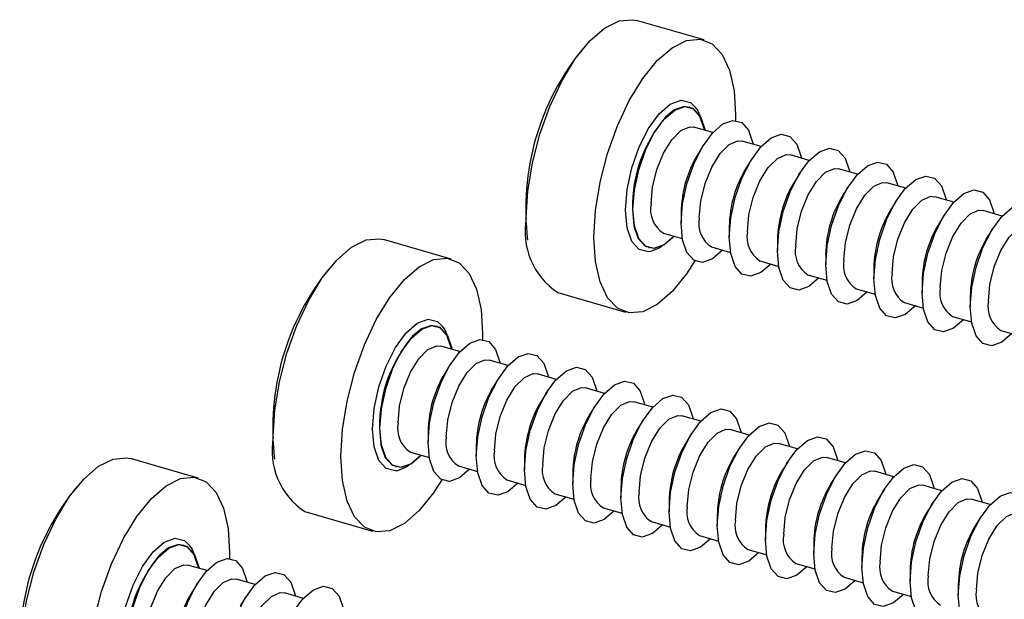
# Model space of a CAD drawing. Units: inches. Extents: x 7 to 326, y 8 to 213.
# Drawn here: x 268 to 275, y 133 to 138 of the extents above; entities that cross this region are included whole.
import ezdxf

# ---------------------------------------------------------------- set-up
doc = ezdxf.new("R2010")
doc.units = ezdxf.units.IN
doc.header["$LTSCALE"] = 20
doc.header["$MEASUREMENT"] = 0
doc.linetypes.add('SLD-Solid', pattern=[0])

msp = doc.modelspace()

# ---------------------------------------------------------------- linework, layer by layer
at = {"color": 7, "linetype": 'SLD-Solid', "lineweight": 25}
for p, q in [((273.0829, 137.8082), (272.557, 137.96)), ((272.973, 137.2867), (272.9696, 137.2877)), ((273.1522, 137.0875), (273.0046, 137.1301)), ((273.08, 136.9912), (273.0364, 136.922)), ((273.5272, 136.9792), (273.3796, 137.0218)), ((273.9023, 136.8709), (273.7547, 136.9135)), ((273.455, 136.883), (273.4114, 136.8137)), ((273.8301, 136.7747), (273.7865, 136.7054)), ((274.2773, 136.7627), (274.1297, 136.8053)), ((274.6524, 136.6544), (274.5048, 136.697)), ((274.2051, 136.6664), (274.1615, 136.5972)), ((274.5802, 136.5582), (274.5366, 136.4889)), ((275.0274, 136.5461), (274.8798, 136.5887)), ((272.9043, 136.4646), (272.9043, 136.3828)), ((274.9552, 136.4499), (274.9116, 136.3807)), ((275.4025, 136.4379), (275.2549, 136.4805)), ((272.7665, 136.3055), (272.9141, 136.2629)), ((273.2794, 136.3563), (273.2794, 136.2745)), ((275.3303, 136.3416), (275.2867, 136.2724)), ((271.1144, 136.1034), (270.5885, 136.2552)), ((273.6544, 136.2481), (273.6544, 136.1662)), ((272.653, 136.1907), (272.6564, 136.1897)), ((273.1416, 136.1972), (273.2892, 136.1546)), ((273.5166, 136.0889), (273.6642, 136.0463)), ((274.0295, 136.1398), (274.0295, 136.058)), ((274.4045, 136.0315), (274.4045, 135.9497)), ((273.8917, 135.9807), (274.0393, 135.9381)), ((274.7796, 135.9232), (274.7796, 135.8414)), ((271.9455, 135.8417), (272.4715, 135.6899)), ((274.2667, 135.8724), (274.4143, 135.8298)), ((274.6418, 135.7641), (274.7894, 135.7215)), ((275.1546, 135.815), (275.1546, 135.7331)), ((275.0169, 135.6559), (275.1644, 135.6133)), ((271.0045, 135.5819), (271.0011, 135.5829)), ((275.3919, 135.5476), (275.5395, 135.505)), ((271.1836, 135.3827), (271.0361, 135.4253)), ((271.5587, 135.2744), (271.4111, 135.317)), ((271.1115, 135.2864), (271.0679, 135.2172)), ((271.4865, 135.1782), (271.4429, 135.1089)), ((271.9337, 135.1661), (271.7862, 135.2088)), ((271.8616, 135.0699), (271.818, 135.0007)), ((272.3088, 135.0579), (272.1612, 135.1005)), ((272.6838, 134.9496), (272.5363, 134.9922)), ((272.2366, 134.9617), (272.193, 134.8924)), ((272.6117, 134.8534), (272.5681, 134.7841)), ((273.0589, 134.8413), (272.9113, 134.8839)), ((273.4339, 134.7331), (273.2864, 134.7757)), ((270.9358, 134.7598), (270.9358, 134.678)), ((272.9867, 134.7451), (272.9431, 134.6759)), ((271.3109, 134.6515), (271.3109, 134.5697)), ((273.3618, 134.6369), (273.3182, 134.5676)), ((273.809, 134.6248), (273.6614, 134.6674)), ((269.1459, 134.3986), (268.62, 134.5504)), ((270.798, 134.6007), (270.9456, 134.5581)), ((271.6859, 134.5433), (271.6859, 134.4614)), ((274.184, 134.5165), (274.0365, 134.5591)), ((270.6845, 134.486), (270.6879, 134.485)), ((271.1731, 134.4924), (271.3207, 134.4498)), ((273.7368, 134.5286), (273.6932, 134.4593)), ((271.5481, 134.3842), (271.6957, 134.3416)), ((272.061, 134.435), (272.061, 134.3532)), ((274.1119, 134.4203), (274.0683, 134.3511)), ((274.5591, 134.4083), (274.4115, 134.4509)), ((272.436, 134.3267), (272.436, 134.2449)), ((274.4869, 134.312), (274.4433, 134.2428)), ((274.9342, 134.3), (274.7866, 134.3426)), ((271.9232, 134.2759), (272.0708, 134.2333)), ((275.3092, 134.1917), (275.1616, 134.2343)), ((272.2982, 134.1676), (272.4458, 134.125)), ((272.8111, 134.2185), (272.8111, 134.1366)), ((274.862, 134.2038), (274.8184, 134.1345)), ((269.977, 134.137), (270.503, 133.9852)), ((273.1861, 134.1102), (273.1861, 134.0284)), ((275.237, 134.0955), (275.1934, 134.0263)), ((272.6733, 134.0593), (272.8209, 134.0168)), ((273.5612, 134.0019), (273.5612, 133.9201)), ((273.0483, 133.9511), (273.1959, 133.9085)), ((269.036, 133.8771), (269.0326, 133.8781)), ((273.4234, 133.8428), (273.571, 133.8002)), ((273.9362, 133.8937), (273.9362, 133.8118)), ((274.3113, 133.7854), (274.3113, 133.7036)), ((269.2151, 133.6779), (269.0676, 133.7205)), ((273.7984, 133.7345), (273.946, 133.6919)), ((274.1735, 133.6263), (274.3211, 133.5837)), ((274.6863, 133.6771), (274.6863, 133.5953)), ((269.143, 133.5817), (269.0994, 133.5124)), ((269.5902, 133.5696), (269.4426, 133.6122)), ((275.0614, 133.5689), (275.0614, 133.487)), ((269.518, 133.4734), (269.4744, 133.4042)), ((269.9652, 133.4614), (269.8177, 133.504)), ((274.5485, 133.518), (274.6961, 133.4754))]:
    msp.add_line(p, q, dxfattribs=at)
at = {"color": 7, "linetype": 'SLD-Solid', "lineweight": 25, "flags": 128}
for points in [[(271.7001, 136.4235), (271.7121, 136.6324), (271.7478, 136.8531), (271.8054, 137.0758), (271.8825, 137.2909), (271.9757, 137.489), (272.081, 137.6613), (272.1937, 137.8004), (272.3089, 137.9002), (272.4216, 137.9563), (272.5269, 137.9663), (272.557, 137.96)], [(272.226, 136.2717), (272.2381, 136.4806), (272.2737, 136.7013), (272.3313, 136.924), (272.4084, 137.1391), (272.5016, 137.3371), (272.6069, 137.5095), (272.7196, 137.6486), (272.8348, 137.7484), (272.9475, 137.8045), (273.0528, 137.8145), (273.146, 137.7779), (273.2231, 137.6964), (273.2807, 137.5734), (273.3163, 137.4144), (273.3284, 137.2264), (273.3278, 137.1822)], [(272.5293, 136.491), (272.5408, 136.6403), (272.5746, 136.7975), (272.6278, 136.95), (272.6961, 137.0852), (272.7741, 137.1924), (272.8553, 137.2627), (272.9333, 137.2906), (273.0016, 137.2737), (273.0548, 137.2135), (273.0886, 137.1147), (273.0903, 137.1053)], [(273.0869, 137.1063), (273.0852, 137.1157), (273.0514, 137.2144), (272.9982, 137.2747), (272.9299, 137.2916), (272.8519, 137.2637), (272.7834, 137.207)], [(273.015, 137.2862), (273.0339, 137.2571), (273.0502, 137.2216)], [(272.9043, 136.3828), (272.9159, 136.5321), (272.9496, 136.6893), (273.0028, 136.8417), (273.0712, 136.977), (273.1491, 137.0841), (273.2304, 137.1545), (273.3083, 137.1823), (273.3767, 137.1654), (273.4299, 137.1052), (273.4636, 137.0064), (273.4654, 136.997)], [(272.671, 136.5319), (272.6826, 136.6627), (272.7162, 136.7994), (272.7682, 136.9273), (272.8329, 137.0324), (272.9033, 137.1035), (272.9718, 137.1327), (273.0046, 137.1301)], [(273.2794, 136.2745), (273.2909, 136.4238), (273.3247, 136.581), (273.3779, 136.7334), (273.4462, 136.8687), (273.5242, 136.9759), (273.6054, 137.0462), (273.6834, 137.0741), (273.7517, 137.0572), (273.8049, 136.9969), (273.8387, 136.8981), (273.8404, 136.8888)], [(273.0461, 136.4237), (273.0577, 136.5544), (273.0913, 136.6911), (273.1433, 136.819), (273.2079, 136.9241), (273.2783, 136.9952), (273.3468, 137.0245), (273.3796, 137.0218)], [(273.4211, 136.3154), (273.4327, 136.4461), (273.4663, 136.5828), (273.5183, 136.7107), (273.583, 136.8159), (273.6534, 136.8869), (273.7219, 136.9162), (273.7547, 136.9135)], [(273.6544, 136.1662), (273.666, 136.3155), (273.6997, 136.4727), (273.7529, 136.6252), (273.8213, 136.7604), (273.8992, 136.8676), (273.9805, 136.9379), (274.0584, 136.9658), (274.1268, 136.9489), (274.18, 136.8887), (274.2137, 136.7899), (274.2155, 136.7805)], [(274.0295, 136.058), (274.041, 136.2072), (274.0748, 136.3645), (274.128, 136.5169), (274.1963, 136.6522), (274.2743, 136.7593), (274.3555, 136.8297), (274.4335, 136.8575), (274.5018, 136.8407), (274.555, 136.7804), (274.5888, 136.6816), (274.5905, 136.6722)], [(273.7962, 136.2071), (273.8078, 136.3379), (273.8414, 136.4746), (273.8934, 136.6024), (273.958, 136.7076), (274.0284, 136.7787), (274.0969, 136.8079), (274.1297, 136.8053)], [(274.1712, 136.0989), (274.1828, 136.2296), (274.2164, 136.3663), (274.2684, 136.4942), (274.3331, 136.5993), (274.4035, 136.6704), (274.472, 136.6997), (274.5048, 136.697)], [(274.4045, 135.9497), (274.4161, 136.099), (274.4498, 136.2562), (274.503, 136.4086), (274.5714, 136.5439), (274.6493, 136.6511), (274.7306, 136.7214), (274.8085, 136.7493), (274.8769, 136.7324), (274.9301, 136.6721), (274.9638, 136.5733), (274.9656, 136.564)], [(274.7796, 135.8414), (274.7911, 135.9907), (274.8249, 136.1479), (274.8781, 136.3004), (274.9464, 136.4356), (275.0244, 136.5428), (275.1056, 136.6131), (275.1836, 136.641), (275.2519, 136.6241), (275.3051, 136.5638), (275.3389, 136.4651), (275.3406, 136.4557)], [(274.5463, 135.9906), (274.5579, 136.1213), (274.5915, 136.2581), (274.6435, 136.3859), (274.7081, 136.4911), (274.7785, 136.5621), (274.847, 136.5914), (274.8798, 136.5887)], [(275.1546, 135.7331), (275.1662, 135.8824), (275.1999, 136.0397), (275.2531, 136.1921), (275.3215, 136.3274), (275.3994, 136.4345), (275.4807, 136.5049), (275.5586, 136.5327), (275.627, 136.5159), (275.6802, 136.4556), (275.7139, 136.3568), (275.7157, 136.3474)], [(272.8523, 136.2807), (272.7741, 136.2137), (272.6961, 136.1858), (272.6278, 136.2027), (272.5746, 136.263), (272.5408, 136.3617), (272.5293, 136.491)], [(274.9213, 135.8823), (274.9329, 136.0131), (274.9665, 136.1498), (275.0185, 136.2776), (275.0832, 136.3828), (275.1536, 136.4539), (275.2221, 136.4831), (275.2549, 136.4805)], [(273.2274, 136.1724), (273.1491, 136.1054), (273.0712, 136.0775), (273.0028, 136.0944), (272.9496, 136.1547), (272.9159, 136.2535), (272.9043, 136.3828)], [(275.2964, 135.7741), (275.308, 135.9048), (275.3416, 136.0415), (275.3936, 136.1694), (275.4582, 136.2745), (275.5286, 136.3456), (275.5971, 136.3749), (275.6299, 136.3722)], [(272.5418, 136.3431), (272.5712, 136.264), (272.6244, 136.2037), (272.6927, 136.1868), (272.7707, 136.2147), (272.8489, 136.2817)], [(269.7316, 134.7187), (269.7436, 134.9277), (269.7793, 135.1483), (269.8369, 135.3711), (269.914, 135.5861), (270.0072, 135.7842), (270.1125, 135.9565), (270.2252, 136.0956), (270.3404, 136.1954), (270.4531, 136.2515), (270.5584, 136.2615), (270.5885, 136.2552)], [(273.0122, 136.0891), (272.9475, 135.9886), (272.8348, 135.8495), (272.7196, 135.7497), (272.6069, 135.6936), (272.5016, 135.6836), (272.4084, 135.7202), (272.3313, 135.8017), (272.2737, 135.9247), (272.2381, 136.0836), (272.226, 136.2717)], [(273.6024, 136.0642), (273.5242, 135.9972), (273.4462, 135.9693), (273.3779, 135.9862), (273.3247, 136.0464), (273.2909, 136.1452), (273.2794, 136.2745)], [(272.7563, 136.2037), (272.7338, 136.1883), (272.6668, 136.1608)], [(273.9775, 135.9559), (273.8992, 135.8889), (273.8213, 135.861), (273.7529, 135.8779), (273.6997, 135.9382), (273.666, 136.037), (273.6544, 136.1662)], [(270.2575, 134.5669), (270.2696, 134.7759), (270.3052, 134.9965), (270.3628, 135.2192), (270.4399, 135.4343), (270.5331, 135.6324), (270.6384, 135.8047), (270.7511, 135.9438), (270.8663, 136.0436), (270.979, 136.0997), (271.0843, 136.1097), (271.1775, 136.0731), (271.2546, 135.9916), (271.3122, 135.8686), (271.3478, 135.7097), (271.3599, 135.5216), (271.3593, 135.4774)], [(274.3525, 135.8476), (274.2743, 135.7806), (274.1963, 135.7527), (274.128, 135.7696), (274.0748, 135.8299), (274.041, 135.9287), (274.0295, 136.058)], [(274.7276, 135.7394), (274.6493, 135.6723), (274.5714, 135.6445), (274.503, 135.6614), (274.4498, 135.7216), (274.4161, 135.8204), (274.4045, 135.9497)], [(275.1026, 135.6311), (275.0244, 135.5641), (274.9464, 135.5362), (274.8781, 135.5531), (274.8249, 135.6134), (274.7911, 135.7121), (274.7796, 135.8414)], [(275.4777, 135.5228), (275.3994, 135.4558), (275.3215, 135.428), (275.2531, 135.4448), (275.1999, 135.5051), (275.1662, 135.6039), (275.1546, 135.7331)], [(270.5608, 134.7863), (270.5723, 134.9355), (270.6061, 135.0928), (270.6593, 135.2452), (270.7276, 135.3805), (270.8056, 135.4876), (270.8868, 135.558), (270.9648, 135.5858), (271.0331, 135.5689), (271.0863, 135.5087), (271.1201, 135.4099), (271.1218, 135.4005)], [(271.1184, 135.4015), (271.1167, 135.4109), (271.0829, 135.5097), (271.0297, 135.5699), (270.9614, 135.5868), (270.8834, 135.559), (270.8149, 135.5023)], [(271.0465, 135.5814), (271.0654, 135.5523), (271.0817, 135.5168)], [(270.9358, 134.678), (270.9474, 134.8273), (270.9811, 134.9845), (271.0343, 135.1369), (271.1027, 135.2722), (271.1806, 135.3794), (271.2619, 135.4497), (271.3398, 135.4776), (271.4082, 135.4607), (271.4614, 135.4004), (271.4951, 135.3016), (271.4969, 135.2923)], [(270.7025, 134.8272), (270.7141, 134.9579), (270.7477, 135.0946), (270.7997, 135.2225), (270.8644, 135.3276), (270.9348, 135.3987), (271.0033, 135.428), (271.0361, 135.4253)], [(271.0775, 134.7189), (271.0892, 134.8496), (271.1228, 134.9863), (271.1748, 135.1142), (271.2394, 135.2194), (271.3098, 135.2904), (271.3783, 135.3197), (271.4111, 135.317)], [(271.3109, 134.5697), (271.3224, 134.719), (271.3562, 134.8762), (271.4094, 135.0287), (271.4777, 135.1639), (271.5557, 135.2711), (271.6369, 135.3414), (271.7149, 135.3693), (271.7832, 135.3524), (271.8364, 135.2921), (271.8702, 135.1934), (271.8719, 135.184)], [(271.6859, 134.4614), (271.6975, 134.6107), (271.7312, 134.768), (271.7844, 134.9204), (271.8528, 135.0557), (271.9307, 135.1628), (272.012, 135.2332), (272.0899, 135.261), (272.1583, 135.2442), (272.2115, 135.1839), (272.2452, 135.0851), (272.247, 135.0757)], [(271.4526, 134.6106), (271.4642, 134.7414), (271.4978, 134.8781), (271.5498, 135.0059), (271.6145, 135.1111), (271.6849, 135.1822), (271.7534, 135.2114), (271.7862, 135.2088)], [(272.061, 134.3532), (272.0725, 134.5025), (272.1063, 134.6597), (272.1595, 134.8121), (272.2278, 134.9474), (272.3058, 135.0545), (272.387, 135.1249), (272.465, 135.1528), (272.5333, 135.1359), (272.5865, 135.0756), (272.6203, 134.9768), (272.622, 134.9675)], [(271.8276, 134.5024), (271.8393, 134.6331), (271.8729, 134.7698), (271.9249, 134.8977), (271.9895, 135.0028), (272.0599, 135.0739), (272.1284, 135.1032), (272.1612, 135.1005)], [(272.2027, 134.3941), (272.2143, 134.5248), (272.2479, 134.6615), (272.2999, 134.7894), (272.3646, 134.8946), (272.435, 134.9656), (272.5035, 134.9949), (272.5363, 134.9922)], [(272.436, 134.2449), (272.4476, 134.3942), (272.4813, 134.5514), (272.5345, 134.7039), (272.6029, 134.8391), (272.6808, 134.9463), (272.7621, 135.0166), (272.84, 135.0445), (272.9084, 135.0276), (272.9616, 134.9673), (272.9953, 134.8686), (272.9971, 134.8592)], [(272.8111, 134.1366), (272.8226, 134.2859), (272.8564, 134.4432), (272.9096, 134.5956), (272.9779, 134.7309), (273.0559, 134.838), (273.1371, 134.9084), (273.2151, 134.9362), (273.2834, 134.9193), (273.3366, 134.8591), (273.3704, 134.7603), (273.3721, 134.7509)], [(272.5777, 134.2858), (272.5894, 134.4166), (272.623, 134.5533), (272.675, 134.6811), (272.7396, 134.7863), (272.81, 134.8574), (272.8785, 134.8866), (272.9113, 134.8839)], [(270.8838, 134.5759), (270.8056, 134.5089), (270.7276, 134.481), (270.6593, 134.4979), (270.6061, 134.5582), (270.5723, 134.657), (270.5608, 134.7863)], [(272.9528, 134.1776), (272.9644, 134.3083), (272.998, 134.445), (273.05, 134.5729), (273.1147, 134.678), (273.1851, 134.7491), (273.2536, 134.7784), (273.2864, 134.7757)], [(273.1861, 134.0284), (273.1977, 134.1777), (273.2314, 134.3349), (273.2846, 134.4873), (273.353, 134.6226), (273.4309, 134.7297), (273.5122, 134.8001), (273.5901, 134.828), (273.6585, 134.8111), (273.7117, 134.7508), (273.7454, 134.652), (273.7472, 134.6426)], [(273.5612, 133.9201), (273.5727, 134.0694), (273.6065, 134.2266), (273.6597, 134.379), (273.728, 134.5143), (273.806, 134.6215), (273.8872, 134.6918), (273.9652, 134.7197), (274.0335, 134.7028), (274.0867, 134.6425), (274.1205, 134.5438), (274.1222, 134.5344)], [(270.5733, 134.6383), (270.6027, 134.5592), (270.6559, 134.4989), (270.7242, 134.482), (270.8022, 134.5099), (270.8804, 134.5769)], [(271.2589, 134.4677), (271.1806, 134.4006), (271.1027, 134.3728), (271.0343, 134.3897), (270.9811, 134.4499), (270.9474, 134.5487), (270.9358, 134.678)], [(273.3278, 134.0693), (273.3395, 134.2), (273.3731, 134.3367), (273.4251, 134.4646), (273.4897, 134.5698), (273.5601, 134.6408), (273.6286, 134.6701), (273.6614, 134.6674)], [(273.9362, 133.8118), (273.9478, 133.9611), (273.9815, 134.1184), (274.0347, 134.2708), (274.1031, 134.406), (274.181, 134.5132), (274.2623, 134.5836), (274.3402, 134.6114), (274.4086, 134.5945), (274.4618, 134.5343), (274.4955, 134.4355), (274.4973, 134.4261)], [(267.7631, 133.014), (267.7751, 133.2229), (267.8107, 133.4435), (267.8684, 133.6663), (267.9455, 133.8814), (268.0387, 134.0794), (268.144, 134.2518), (268.2567, 134.3909), (268.3719, 134.4906), (268.4846, 134.5468), (268.5899, 134.5567), (268.62, 134.5504)], [(271.0437, 134.3843), (270.979, 134.2838), (270.8663, 134.1447), (270.7511, 134.0449), (270.6384, 133.9888), (270.5331, 133.9788), (270.4399, 134.0154), (270.3628, 134.0969), (270.3052, 134.2199), (270.2696, 134.3789), (270.2575, 134.5669)], [(271.6339, 134.3594), (271.5557, 134.2924), (271.4777, 134.2645), (271.4094, 134.2814), (271.3562, 134.3417), (271.3224, 134.4404), (271.3109, 134.5697)], [(273.7029, 133.961), (273.7145, 134.0918), (273.7481, 134.2285), (273.8001, 134.3563), (273.8648, 134.4615), (273.9352, 134.5326), (274.0037, 134.5618), (274.0365, 134.5591)], [(270.7878, 134.499), (270.7653, 134.4836), (270.6983, 134.456)], [(272.009, 134.2511), (271.9307, 134.1841), (271.8528, 134.1562), (271.7844, 134.1731), (271.7312, 134.2334), (271.6975, 134.3322), (271.6859, 134.4614)], [(274.3113, 133.7036), (274.3228, 133.8529), (274.3566, 134.0101), (274.4098, 134.1625), (274.4781, 134.2978), (274.5561, 134.4049), (274.6373, 134.4753), (274.7153, 134.5032), (274.7836, 134.4863), (274.8368, 134.426), (274.8706, 134.3272), (274.8723, 134.3178)], [(268.289, 132.8622), (268.3011, 133.0711), (268.3367, 133.2917), (268.3943, 133.5145), (268.4714, 133.7296), (268.5646, 133.9276), (268.6699, 134.0999), (268.7826, 134.239), (268.8978, 134.3388), (269.0105, 134.3949), (269.1158, 134.4049), (269.209, 134.3683), (269.2861, 134.2868), (269.3437, 134.1639), (269.3793, 134.0049), (269.3914, 133.8168), (269.3908, 133.7727)], [(274.078, 133.8528), (274.0896, 133.9835), (274.1232, 134.1202), (274.1752, 134.2481), (274.2398, 134.3532), (274.3102, 134.4243), (274.3787, 134.4536), (274.4115, 134.4509)], [(274.6863, 133.5953), (274.6979, 133.7446), (274.7316, 133.9018), (274.7848, 134.0543), (274.8532, 134.1895), (274.9311, 134.2967), (275.0124, 134.367), (275.0903, 134.3949), (275.1587, 134.378), (275.2119, 134.3177), (275.2456, 134.219), (275.2474, 134.2096)], [(272.384, 134.1429), (272.3058, 134.0758), (272.2278, 134.048), (272.1595, 134.0649), (272.1063, 134.1251), (272.0725, 134.2239), (272.061, 134.3532)], [(274.453, 133.7445), (274.4646, 133.8752), (274.4982, 134.0119), (274.5502, 134.1398), (274.6149, 134.245), (274.6853, 134.316), (274.7538, 134.3453), (274.7866, 134.3426)], [(272.7591, 134.0346), (272.6808, 133.9676), (272.6029, 133.9397), (272.5345, 133.9566), (272.4813, 134.0169), (272.4476, 134.1156), (272.436, 134.2449)], [(274.8281, 133.6362), (274.8397, 133.767), (274.8733, 133.9037), (274.9253, 134.0315), (274.9899, 134.1367), (275.0603, 134.2078), (275.1288, 134.237), (275.1616, 134.2343)], [(275.0614, 133.487), (275.0729, 133.6363), (275.1067, 133.7936), (275.1599, 133.946), (275.2282, 134.0812), (275.3062, 134.1884), (275.3874, 134.2588), (275.4654, 134.2866), (275.5337, 134.2697), (275.5869, 134.2095), (275.6207, 134.1107), (275.6224, 134.1013)], [(273.1341, 133.9263), (273.0559, 133.8593), (272.9779, 133.8314), (272.9096, 133.8483), (272.8564, 133.9086), (272.8226, 134.0074), (272.8111, 134.1366)], [(275.2031, 133.5279), (275.2147, 133.6587), (275.2483, 133.7954), (275.3003, 133.9233), (275.365, 134.0284), (275.4354, 134.0995), (275.5039, 134.1288), (275.5367, 134.1261)], [(273.5092, 133.8181), (273.4309, 133.751), (273.353, 133.7232), (273.2846, 133.7401), (273.2314, 133.8003), (273.1977, 133.8991), (273.1861, 134.0284)], [(273.8842, 133.7098), (273.806, 133.6428), (273.728, 133.6149), (273.6597, 133.6318), (273.6065, 133.6921), (273.5727, 133.7908), (273.5612, 133.9201)], [(268.5923, 133.0815), (268.6038, 133.2308), (268.6376, 133.388), (268.6908, 133.5404), (268.7591, 133.6757), (268.8371, 133.7828), (268.9183, 133.8532), (268.9963, 133.8811), (269.0646, 133.8642), (269.1178, 133.8039), (269.1516, 133.7051), (269.1533, 133.6958)], [(269.1499, 133.6967), (269.1482, 133.7061), (269.1144, 133.8049), (269.0612, 133.8652), (268.9929, 133.882), (268.9149, 133.8542), (268.8464, 133.7975)], [(269.0779, 133.8766), (269.0969, 133.8475), (269.1132, 133.812)], [(268.9673, 132.9732), (268.9789, 133.1225), (269.0126, 133.2797), (269.0658, 133.4322), (269.1342, 133.5674), (269.2121, 133.6746), (269.2934, 133.7449), (269.3713, 133.7728), (269.4397, 133.7559), (269.4929, 133.6956), (269.5266, 133.5969), (269.5284, 133.5875)], [(274.2593, 133.6015), (274.181, 133.5345), (274.1031, 133.5066), (274.0347, 133.5235), (273.9815, 133.5838), (273.9478, 133.6826), (273.9362, 133.8118)], [(268.734, 133.1224), (268.7456, 133.2531), (268.7792, 133.3898), (268.8312, 133.5177), (268.8959, 133.6229), (268.9663, 133.6939), (269.0348, 133.7232), (269.0676, 133.7205)], [(274.6343, 133.4933), (274.5561, 133.4262), (274.4781, 133.3984), (274.4098, 133.4153), (274.3566, 133.4755), (274.3228, 133.5743), (274.3113, 133.7036)], [(269.109, 133.0141), (269.1207, 133.1449), (269.1543, 133.2816), (269.2063, 133.4094), (269.2709, 133.5146), (269.3413, 133.5857), (269.4098, 133.6149), (269.4426, 133.6122)], [(269.3424, 132.8649), (269.3539, 133.0142), (269.3877, 133.1715), (269.4409, 133.3239), (269.5092, 133.4592), (269.5872, 133.5663), (269.6684, 133.6367), (269.7464, 133.6645), (269.8147, 133.6476), (269.8679, 133.5874), (269.9017, 133.4886), (269.9034, 133.4792)], [(269.7174, 132.7567), (269.729, 132.906), (269.7627, 133.0632), (269.8159, 133.2156), (269.8843, 133.3509), (269.9622, 133.458), (270.0435, 133.5284), (270.1214, 133.5563), (270.1898, 133.5394), (270.243, 133.4791), (270.2767, 133.3803), (270.2785, 133.3709)], [(275.0094, 133.385), (274.9311, 133.318), (274.8532, 133.2901), (274.7848, 133.307), (274.7316, 133.3673), (274.6979, 133.466), (274.6863, 133.5953)], [(269.4841, 132.9059), (269.4957, 133.0366), (269.5293, 133.1733), (269.5813, 133.3012), (269.646, 133.4063), (269.7164, 133.4774), (269.7849, 133.5067), (269.8177, 133.504)], [(275.3844, 133.2767), (275.3062, 133.2097), (275.2282, 133.1818), (275.1599, 133.1987), (275.1067, 133.259), (275.0729, 133.3578), (275.0614, 133.487)]]:
    msp.add_lwpolyline(points, dxfattribs=at)
at = {"color": 1, "linetype": 'SLD-Solid', "lineweight": 25, "flags": 128}
for points in [[(272.4721, 136.4848), (272.4844, 136.6444), (272.5205, 136.8125), (272.5774, 136.9754), (272.6504, 137.12), (272.7338, 137.2345), (272.8206, 137.3097), (272.9039, 137.3395), (272.977, 137.3215), (273.015, 137.2862)], [(272.6668, 136.1608), (272.6504, 136.1586), (272.5774, 136.1766), (272.5205, 136.241), (272.4844, 136.3466), (272.4721, 136.4848)], [(272.5259, 136.492), (272.5374, 136.3627), (272.5418, 136.3431)], [(270.5036, 134.78), (270.5159, 134.9396), (270.552, 135.1077), (270.6089, 135.2706), (270.6819, 135.4152), (270.7653, 135.5298), (270.8521, 135.605), (270.9354, 135.6348), (271.0085, 135.6167), (271.0465, 135.5814)], [(270.6983, 134.456), (270.6819, 134.4538), (270.6089, 134.4718), (270.552, 134.5363), (270.5159, 134.6418), (270.5036, 134.78)], [(270.5574, 134.7872), (270.5689, 134.658), (270.5733, 134.6383)], [(268.5351, 133.0753), (268.5474, 133.2349), (268.5835, 133.4029), (268.6404, 133.5659), (268.7134, 133.7104), (268.7968, 133.825), (268.8836, 133.9002), (268.9669, 133.93), (269.04, 133.9119), (269.0779, 133.8766)]]:
    msp.add_lwpolyline(points, dxfattribs=at)
at = {"color": 7, "linetype": 'SLD-Solid', "lineweight": 25}
for centre, radius, start, end in [((273.6637, 136.4931), 1.9685, 140.69683, 187.0989), ((273.8125, 136.4502), 0.9083, 148.70545, 179.09055), ((274.1876, 136.3419), 0.9084, 148.70605, 179.08995), ((274.5627, 136.2336), 0.9084, 148.70582, 179.0894), ((272.8848, 136.4888), 0.2182, 168.58642, 237.16202), ((274.9377, 136.1253), 0.9084, 148.70616, 179.08968), ((275.3127, 136.0171), 0.9083, 148.70548, 179.08974), ((272.2599, 136.317), 0.5699, 169.23065, 236.51717), ((273.2599, 136.3805), 0.2182, 168.58866, 237.15978), ((275.6878, 135.9088), 0.9084, 148.70605, 179.08995), ((273.635, 136.2722), 0.2182, 168.58658, 237.16217), ((276.0629, 135.8005), 0.9084, 148.70582, 179.0894), ((274.01, 136.164), 0.2182, 168.58826, 237.16017), ((274.385, 136.0557), 0.2182, 168.5861, 237.16233), ((271.6952, 134.7884), 1.9685, 140.69683, 187.0989), ((274.7601, 135.9474), 0.2182, 168.58688, 237.15943), ((275.1352, 135.8392), 0.2182, 168.58874, 237.16), ((275.5102, 135.7309), 0.2182, 168.58649, 237.15982), ((271.844, 134.7454), 0.9083, 148.70554, 179.0896), ((272.2191, 134.6371), 0.9084, 148.70623, 179.08978), ((272.5941, 134.5288), 0.9083, 148.70554, 179.0896), ((272.9692, 134.4206), 0.9084, 148.70628, 179.08964), ((270.9163, 134.784), 0.2182, 168.5863, 237.16213), ((273.3443, 134.3123), 0.9084, 148.70571, 179.08951), ((270.2914, 134.6123), 0.5699, 169.23062, 236.5172), ((271.2914, 134.6757), 0.2182, 168.5885, 237.16009), ((271.6664, 134.5675), 0.2182, 168.5863, 237.16213), ((273.7194, 134.204), 0.9084, 148.70651, 179.08949), ((274.0944, 134.0958), 0.9084, 148.70559, 179.08947), ((272.0415, 134.4592), 0.2182, 168.58673, 237.15974), ((274.4694, 133.9875), 0.9084, 148.70605, 179.08995), ((272.4166, 134.3509), 0.2182, 168.58846, 237.15997), ((269.7266, 133.0836), 1.9685, 140.69682, 187.0989), ((274.8446, 133.8792), 0.9085, 148.70804, 179.08796), ((272.7916, 134.2427), 0.2182, 168.58673, 237.15974), ((275.2195, 133.771), 0.9084, 148.7064, 179.08961), ((273.1667, 134.1344), 0.2182, 168.58826, 237.16017), ((275.5946, 133.6627), 0.9084, 148.70616, 179.08968), ((273.5417, 134.0261), 0.2182, 168.58688, 237.15943), ((275.9696, 133.5544), 0.9083, 148.70545, 179.09055), ((273.9168, 133.9179), 0.2182, 168.58874, 237.16), ((274.2918, 133.8096), 0.2182, 168.58697, 237.15965), ((274.6669, 133.7013), 0.2182, 168.58826, 237.16017), ((275.0419, 133.593), 0.2182, 168.58649, 237.15982), ((269.8755, 133.0406), 0.9083, 148.70559, 179.08959), ((275.417, 133.4848), 0.2182, 168.58866, 237.15978)]:
    msp.add_arc(centre, radius, start, end, dxfattribs=at)
at = {"color": 1, "linetype": 'SLD-Solid', "lineweight": 25}
for centre, radius, start, end in [((273.6034, 136.5078), 1.0777, 139.5477, 180.84005), ((271.6353, 134.8029), 1.078, 139.5549, 180.83345), ((269.6668, 133.0981), 1.078, 139.5548, 180.83352)]:
    msp.add_arc(centre, radius, start, end, dxfattribs=at)

doc.saveas('drawing.dxf')
